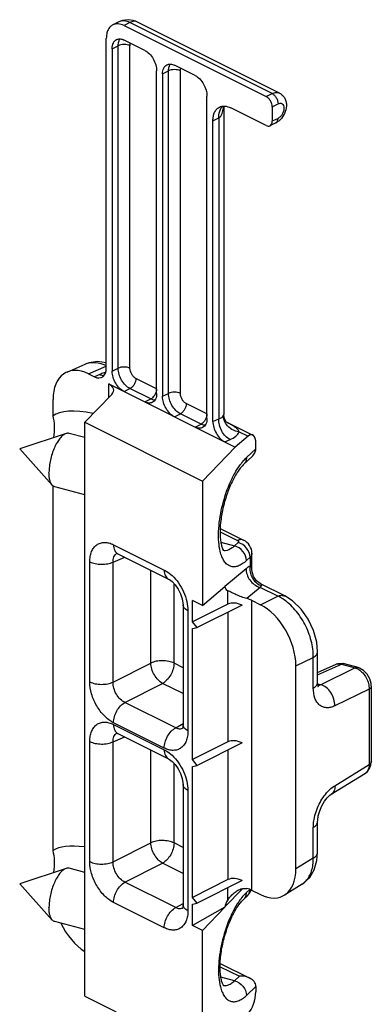
# Model space of a CAD drawing. Units: millimetres. Extents: x 75 to 669, y 80 to 500.
# Drawn here: x 116 to 137, y 123 to 182 of the extents above; entities that cross this region are included whole.
import ezdxf

# ---------------------------------------------------------------- set-up
doc = ezdxf.new("R2010")
doc.units = ezdxf.units.MM

msp = doc.modelspace()

# ---------------------------------------------------------------- linework, layer by layer
for p, q in [((121.83, 182.036), (121.474, 181.858)), ((122.145, 181.816), (130.63, 177.573)), ((122.864, 182.062), (122.688, 182.128)), ((131.431, 177.778), (122.864, 182.062)), ((121.084, 161.346), (121.084, 181.047)), ((123.382, 180.331), (122.145, 180.95)), ((121.438, 180.437), (121.438, 161.168)), ((126.388, 178.828), (125.15, 179.447)), ((124.089, 159.842), (124.089, 179.111)), ((124.443, 178.935), (124.443, 159.666)), ((127.095, 158.34), (127.095, 177.609)), ((128.095, 176.994), (128.095, 158.586)), ((130.63, 175.841), (128.509, 176.902)), ((130.984, 176.963), (130.984, 176.097)), ((127.448, 158.164), (127.448, 176.133)), ((131.207, 176.004), (130.854, 175.827)), ((118.737, 161.119), (119.827, 161.594)), ((120.024, 161.009), (120.377, 160.832)), ((121.233, 160.404), (128.783, 156.63)), ((117.902, 158.502), (117.902, 159.468)), ((121.409, 159.784), (119.793, 158.115)), ((128.101, 158.487), (128.095, 158.586)), ((128.095, 158.586), (128.095, 158.586)), ((119.793, 158.115), (126.819, 154.601)), ((119.793, 123.837), (119.793, 158.115)), ((128.243, 158.143), (129.83, 157.349)), ((118.68, 157.441), (115.913, 156.526)), ((119.793, 157.202), (118.86, 157.45)), ((129.545, 157.276), (128.783, 156.63)), ((117.86, 154.359), (115.913, 156.526)), ((126.819, 154.601), (128.783, 156.63)), ((130.01, 156.528), (130.01, 156.848)), ((129.292, 155.607), (129.788, 156.073)), ((117.902, 132.521), (117.902, 154.327)), ((119.793, 153.788), (118.012, 154.261)), ((126.819, 154.601), (126.819, 147.17)), ((127.89, 151.768), (129.279, 151.073)), ((121.774, 150.261), (124.803, 148.747)), ((129.78, 149.317), (129.78, 150.287)), ((126.819, 147.17), (128.166, 148.312)), ((128.166, 148.312), (128.166, 148.3)), ((130.323, 148.443), (130.265, 148.474)), ((131.735, 147.737), (130.32, 148.444)), ((125.664, 147.203), (125.664, 140.03)), ((126.819, 147.17), (126.226, 147.467)), ((126.226, 146.186), (126.226, 147.467)), ((128.348, 147.247), (126.226, 146.186)), ((129.196, 147.188), (126.509, 145.845)), ((129.762, 147.48), (130.285, 147.218)), ((126.509, 145.845), (126.226, 146.186)), ((126.226, 145.786), (126.509, 145.845)), ((126.226, 137.959), (126.226, 145.786)), ((133.7, 142.571), (133.7, 144.406)), ((132.403, 131.433), (132.403, 143.565)), ((133.7, 143.158), (134.812, 143.655)), ((134.907, 143.69), (134.81, 143.655)), ((135.173, 143.712), (134.907, 143.69)), ((135.303, 143.687), (135.173, 143.712)), ((136.125, 143.457), (135.305, 143.687)), ((136.905, 142.342), (136.905, 137.847)), ((121.774, 139.522), (124.803, 138.008)), ((128.348, 139.02), (126.226, 137.959)), ((129.196, 138.961), (126.509, 137.617)), ((126.509, 137.617), (126.226, 137.959)), ((126.226, 137.559), (126.509, 137.617)), ((126.226, 129.732), (126.226, 137.559)), ((134.513, 135.888), (136.555, 137.161)), ((125.664, 136.465), (125.664, 129.291)), ((133.7, 132.416), (133.7, 134.251)), ((133.66, 131.927), (133.7, 132.416)), ((118.68, 131.46), (115.913, 130.546)), ((119.793, 131.221), (118.86, 131.469)), ((128.348, 130.792), (126.226, 129.732)), ((129.196, 130.734), (126.509, 129.39)), ((117.86, 128.378), (115.913, 130.546)), ((129.762, 130.159), (130.285, 129.898)), ((132.772, 130.521), (131.718, 129.864)), ((126.509, 129.39), (126.226, 129.732)), ((129.505, 129.825), (129.292, 129.626)), ((126.226, 129.332), (126.509, 129.39)), ((126.226, 128.051), (126.226, 129.332)), ((128.166, 129.145), (126.226, 128.051)), ((126.819, 127.755), (128.166, 129.145)), ((128.166, 129.157), (128.166, 129.145)), ((119.793, 127.807), (118.012, 128.28)), ((126.819, 127.755), (126.226, 128.051)), ((126.819, 120.323), (126.819, 127.755)), ((127.89, 125.787), (129.647, 124.909)), ((130.01, 124.398), (130.01, 124.078)), ((119.793, 123.837), (126.819, 120.323))]:
    msp.add_line(p, q)
at = {"color": 9}
for p, q in [((122.498, 181.992), (122.145, 181.816)), ((130.984, 177.75), (122.498, 181.992)), ((121.438, 180.437), (121.791, 180.614)), ((121.791, 161.345), (121.791, 180.614)), ((122.498, 161.345), (122.498, 180.614)), ((124.443, 178.935), (124.797, 179.111)), ((124.797, 159.842), (124.797, 179.111)), ((125.504, 159.842), (125.504, 179.111)), ((130.63, 177.573), (130.984, 177.75)), ((130.984, 176.963), (131.337, 177.14)), ((127.448, 176.133), (127.802, 176.31)), ((127.802, 176.31), (127.802, 158.318)), ((131.337, 176.274), (130.984, 176.097)), ((120.024, 161.009), (121.084, 161.471)), ((121.438, 161.168), (121.791, 161.345)), ((120.694, 160.97), (120.377, 160.832)), ((124.089, 160.116), (122.852, 160.735)), ((121.233, 159.602), (121.233, 160.404)), ((122.145, 159.949), (122.498, 160.125)), ((123.736, 159.507), (122.498, 160.125)), ((123.382, 159.33), (123.736, 159.507)), ((124.443, 159.666), (124.797, 159.842)), ((127.095, 158.614), (125.857, 159.233)), ((125.15, 158.446), (125.504, 158.623)), ((126.741, 158.004), (125.504, 158.623)), ((127.448, 158.164), (127.802, 158.318)), ((126.388, 157.827), (126.741, 158.004)), ((128.155, 156.943), (128.472, 157.081)), ((129.018, 157.539), (129.545, 157.276)), ((129.451, 156.002), (130.01, 156.528)), ((127.878, 151.572), (128.921, 151.051)), ((121.515, 150.802), (124.543, 149.288)), ((127.927, 150.951), (128.744, 150.734)), ((128.956, 150.933), (128.744, 150.734)), ((121.49, 149.765), (122.18, 150.058)), ((129.663, 150.052), (129.451, 149.853)), ((129.663, 150.052), (129.663, 149.518)), ((129.78, 150.287), (129.78, 150.287)), ((120.101, 142.604), (120.101, 149.777)), ((121.49, 142.592), (121.49, 149.765)), ((123.737, 143.732), (123.737, 149.28)), ((129.427, 149.369), (128.166, 148.3)), ((125.126, 143.72), (125.126, 148.48)), ((130.273, 148.251), (129.482, 147.581)), ((131.325, 147.725), (130.273, 148.251)), ((128.348, 147.247), (128.348, 148.05)), ((130.285, 147.218), (131.325, 147.725)), ((129.762, 147.48), (129.762, 130.159)), ((125.956, 146.85), (125.956, 139.677)), ((128.348, 146.764), (128.348, 139.02)), ((121.49, 142.592), (123.737, 143.732)), ((125.664, 143.451), (125.126, 143.72)), ((132.403, 143.565), (133.444, 144.072)), ((133.444, 142.237), (133.444, 144.072)), ((133.7, 143.034), (135.122, 143.67)), ((135.122, 143.67), (135.942, 143.44)), ((135.305, 143.687), (135.303, 143.687)), ((135.942, 143.44), (133.889, 142.439)), ((122.197, 141.373), (124.443, 142.514)), ((125.664, 141.903), (124.443, 142.514)), ((133.704, 142.491), (133.889, 142.439)), ((136.776, 142.175), (134.727, 141.176)), ((136.776, 142.175), (136.776, 137.679)), ((125.226, 139.859), (122.197, 141.373)), ((124.543, 138.652), (121.515, 140.167)), ((121.515, 140.063), (124.543, 138.549)), ((125.226, 139.859), (125.664, 140.113)), ((120.101, 131.865), (120.101, 139.039)), ((121.49, 139.027), (122.18, 139.32)), ((121.49, 131.853), (121.49, 139.027)), ((123.737, 132.994), (123.737, 138.541)), ((128.348, 138.537), (128.348, 130.792)), ((125.126, 132.982), (125.126, 137.742)), ((134.727, 136.402), (136.776, 137.679)), ((125.956, 136.111), (125.956, 128.938)), ((133.444, 132.081), (133.444, 133.916)), ((121.49, 131.853), (123.737, 132.994)), ((125.664, 132.713), (125.126, 132.982)), ((122.197, 130.635), (124.443, 131.775)), ((125.664, 131.165), (124.443, 131.775)), ((133.444, 132.081), (132.403, 131.433)), ((125.226, 129.12), (122.197, 130.635)), ((128.166, 129.157), (129.23, 130.256)), ((128.348, 129.589), (128.348, 130.309)), ((129.649, 130.207), (129.451, 130.021)), ((124.543, 127.914), (121.515, 129.428)), ((125.226, 129.12), (125.664, 129.374)), ((127.879, 125.591), (129.026, 125.018)), ((128.744, 124.753), (127.928, 124.97)), ((128.744, 124.753), (129.026, 125.018)), ((129.451, 123.872), (130.01, 124.398))]:
    msp.add_line(p, q, dxfattribs=at)
for points in [[(122.688, 182.128), (122.388, 182.168), (122.048, 182.121), (121.83, 182.036)], [(121.084, 161.669), (120.56, 161.743), (120.057, 161.676), (119.824, 161.593)], [(128.246, 158.138), (128.158, 158.285), (128.101, 158.487)], [(128.318, 158.062), (128.311, 158.068), (128.246, 158.138)], [(121.688, 150.294), (121.683, 150.294), (121.729, 150.281), (121.774, 150.261)], [(130.265, 148.474), (130.044, 148.651), (129.878, 148.894), (129.791, 149.176), (129.78, 149.32)], [(124.803, 148.747), (124.857, 148.717), (125.017, 148.596), (125.2, 148.402), (125.375, 148.15), (125.518, 147.864), (125.614, 147.574), (125.659, 147.314), (125.664, 147.204)], [(133.7, 144.406), (133.652, 144.971), (133.461, 145.68), (133.142, 146.355), (132.714, 146.955), (132.199, 147.444), (131.735, 147.737)], [(136.905, 142.342), (136.893, 142.499), (136.81, 142.797), (136.659, 143.065), (136.448, 143.288), (136.193, 143.434), (136.125, 143.457)], [(133.744, 142.291), (133.745, 142.291), (133.726, 142.344), (133.704, 142.476), (133.7, 142.571)], [(125.664, 140.03), (125.656, 139.91), (125.635, 139.812), (125.635, 139.812)], [(121.701, 139.55), (121.729, 139.542), (121.774, 139.522)], [(124.803, 138.008), (124.857, 137.978), (125.017, 137.857), (125.2, 137.663), (125.375, 137.411), (125.518, 137.125), (125.614, 136.835), (125.659, 136.575), (125.664, 136.465)], [(136.805, 137.43), (136.883, 137.642), (136.905, 137.846)], [(136.554, 137.16), (136.678, 137.259), (136.805, 137.43)], [(133.7, 134.251), (133.704, 134.348), (133.741, 134.61), (133.825, 134.905), (133.952, 135.202), (134.11, 135.47), (134.278, 135.685), (134.43, 135.829), (134.513, 135.888)], [(132.77, 130.52), (132.861, 130.58), (133.228, 130.928), (133.499, 131.383), (133.66, 131.927)], [(125.664, 129.291), (125.656, 129.171), (125.635, 129.075), (125.635, 129.074)]]:
    msp.add_lwpolyline(points)
for centre, radius, start, end in [((122.445, 180.676), 0.647, 159.15516, 163.05443), ((125.45, 179.173), 0.647, 159.15516, 163.05443), ((128.494, 176.559), 0.641, 136.72653, 139.8452), ((125.691, 177.205), 2.4, 352.76309, 353.17178), ((125.513, 177.226), 2.579, 353.18419, 354.83048), ((131.122, 176.173), 0.19, 296.57928, 307.91327), ((123.599, 149.006), 10.236, 62.45676, 62.84007), ((132.143, 153.327), 3.8, 141.10336, 143.69184), ((121.908, 149.964), 0.377, 121.06958, 123.90518), ((130.538, 149.193), 0.978, 252.31195, 254.28079), ((130.648, 149.201), 0.904, 246.10102, 250.01758), ((135.687, 142.593), 0.887, 58.33934, 62.98278), ((133.663, 142.757), 0.383, 278.31563, 281.22723), ((132.153, 131.51), 1.167, 302.00479, 313.68162), ((132.115, 131.551), 1.223, 313.64617, 316.90756), ((131.145, 128.22), 2.473, 133.26526, 135.66525), ((132.077, 127.397), 3.717, 141.07444, 143.72117)]:
    msp.add_arc(centre, radius, start, end, dxfattribs=at)
for centre, radius, start, end in [((130.682, 176.985), 1.115, 311.68434, 313.77237), ((128.901, 130.469), 0.883, 313.15931, 340.41543)]:
    msp.add_arc(centre, radius, start, end)
for centre, major_axis, ratio, start_param, end_param in [((120.024, 158.408), (-1.339, 2.687), 0.612203, -0.683242, 0.887554), ((120.377, 161.7), (-0.446, 0.896), 0.612203, -3.824835, -2.254038), ((120.526, 160.005), (1, 0.045), 0.53133, 5.770725, 7.044815), ((125.343, 154.019), (7.647, -4.25), 0.280214, 2.434601, 3.01734), ((115.627, 156.602), (1.584, 2.851), 0.616547, -1.042051, -0.558455), ((128.155, 157.811), (-0.446, 0.896), 0.612203, 0.887554, 2.458351), ((129.519, 156.387), (0.281, 0.975), 0.41343, 5.320581, 6.839018), ((130.584, 149.367), (2.393, 1.181), 0.294425, 2.997338, 3.387716), ((129.055, 146.393), (0.88, -0.716), 0.662783, 1.923708, 2.851003), ((129.055, 147.172), (1, -0.041), 0.467291, 0.804589, 1.148153), ((130.279, 144.62), (-1.34, 2.684), 0.614018, -2.25354, -0.685483), ((129.055, 138.166), (0.88, -0.716), 0.662783, 1.923708, 2.851003), ((125.343, 128.039), (7.647, -4.25), 0.280214, 2.524951, 3.01734), ((115.627, 130.622), (1.584, 2.851), 0.616547, -1.042051, -0.558455), ((130.279, 132.502), (-1.347, 2.69), 0.610731, 2.457644, 4.025701), ((129.055, 129.939), (0.88, -0.716), 0.662783, 1.923708, 2.851003), ((129.055, 129.76), (1, 0.045), 0.53133, 0.76163, 1.105194), ((130.584, 130.509), (2.386, 1.474), 0.26654, 2.588028, 2.978407), ((120.024, 128.97), (-1.339, 2.687), 0.612203, 1.55696, 2.348751), ((129.519, 123.616), (0.281, 0.975), 0.41343, -2.48104, -0.962604)]:
    msp.add_ellipse(centre, major_axis=major_axis, ratio=ratio, start_param=start_param, end_param=end_param)
for points, knots in [([(121.474, 181.858), (121.413, 181.828), (121.297, 181.74), (121.173, 181.549), (121.099, 181.312), (121.084, 181.138), (121.084, 181.047)], [0, 0, 0, 0, 0.217166, 0.450395, 0.710312, 1, 1, 1, 1]), ([(122.145, 181.816), (122.034, 181.871), (121.858, 181.928), (121.625, 181.916), (121.521, 181.882), (121.474, 181.858)], [0, 0, 0, 0, 0.534139, 0.772295, 1, 1, 1, 1]), ([(121.438, 180.437), (121.438, 180.498), (121.448, 180.614), (121.497, 180.772), (121.58, 180.899), (121.657, 180.958), (121.698, 180.978)], [0, 0, 0, 0, 0.289576, 0.54965, 0.782833, 1, 1, 1, 1]), ([(121.698, 180.978), (121.762, 181.01), (121.921, 181.036), (122.071, 180.986), (122.145, 180.95)], [0, 0, 0, 0, 0.463671, 1, 1, 1, 1]), ([(123.382, 180.331), (123.483, 180.281), (123.675, 180.13), (123.897, 179.832), (124.048, 179.483), (124.089, 179.232), (124.089, 179.111)], [0, 0, 0, 0, 0.229704, 0.488217, 0.753177, 1, 1, 1, 1]), ([(124.443, 178.935), (124.443, 178.995), (124.453, 179.111), (124.502, 179.27), (124.585, 179.397), (124.662, 179.455), (124.703, 179.476)], [0, 0, 0, 0, 0.289576, 0.54965, 0.782833, 1, 1, 1, 1]), ([(124.703, 179.476), (124.767, 179.507), (124.927, 179.534), (125.077, 179.484), (125.15, 179.447)], [0, 0, 0, 0, 0.463671, 1, 1, 1, 1]), ([(126.388, 178.828), (126.488, 178.778), (126.68, 178.628), (126.902, 178.329), (127.053, 177.98), (127.095, 177.73), (127.095, 177.609)], [0, 0, 0, 0, 0.229704, 0.488217, 0.753177, 1, 1, 1, 1]), ([(131.43, 177.778), (131.498, 177.745), (131.622, 177.655), (131.755, 177.469), (131.829, 177.252), (131.851, 176.942), (131.751, 176.554), (131.568, 176.288), (131.454, 176.179)], [0, 0, 0, 0, 0.122097, 0.243887, 0.365906, 0.489505, 0.743897, 1, 1, 1, 1]), ([(130.984, 176.963), (130.984, 177.024), (130.963, 177.149), (130.887, 177.324), (130.777, 177.473), (130.68, 177.548), (130.63, 177.573)], [0, 0, 0, 0, 0.246793, 0.511785, 0.770324, 1, 1, 1, 1]), ([(127.448, 176.133), (127.448, 176.224), (127.463, 176.398), (127.537, 176.635), (127.661, 176.826), (127.777, 176.914), (127.838, 176.944)], [0, 0, 0, 0, 0.289688, 0.549605, 0.782834, 1, 1, 1, 1]), ([(127.838, 176.944), (127.885, 176.968), (127.989, 177.002), (128.222, 177.014), (128.398, 176.957), (128.509, 176.902)], [0, 0, 0, 0, 0.227705, 0.465861, 1, 1, 1, 1]), ([(130.854, 175.827), (130.896, 175.848), (130.969, 175.933), (130.984, 176.04), (130.984, 176.097)], [0, 0, 0, 0, 0.448405, 1, 1, 1, 1]), ([(131.424, 176.152), (131.407, 176.137), (131.34, 176.081), (131.266, 176.033), (131.207, 176.004)], [0, 0, 0, 0, 0.253266, 1, 1, 1, 1]), ([(130.63, 175.841), (130.667, 175.823), (130.742, 175.798), (130.822, 175.811), (130.854, 175.827)], [0, 0, 0, 0, 0.536118, 1, 1, 1, 1]), ([(122.145, 159.949), (122.044, 159.999), (121.852, 160.149), (121.63, 160.448), (121.479, 160.796), (121.438, 161.047), (121.438, 161.168)], [0, 0, 0, 0, 0.229704, 0.488217, 0.753177, 1, 1, 1, 1]), ([(124.089, 159.842), (124.089, 159.781), (124.08, 159.666), (124.03, 159.507), (123.947, 159.38), (123.87, 159.322), (123.829, 159.301)], [0, 0, 0, 0, 0.289576, 0.54965, 0.782833, 1, 1, 1, 1]), ([(125.15, 158.446), (125.05, 158.496), (124.857, 158.647), (124.636, 158.945), (124.485, 159.294), (124.443, 159.545), (124.443, 159.666)], [0, 0, 0, 0, 0.229704, 0.488217, 0.753177, 1, 1, 1, 1]), ([(123.829, 159.301), (123.766, 159.27), (123.606, 159.243), (123.456, 159.293), (123.382, 159.33)], [0, 0, 0, 0, 0.463671, 1, 1, 1, 1]), ([(127.095, 158.34), (127.095, 158.279), (127.085, 158.163), (127.035, 158.005), (126.953, 157.878), (126.875, 157.819), (126.834, 157.799)], [0, 0, 0, 0, 0.289576, 0.54965, 0.782833, 1, 1, 1, 1]), ([(126.834, 157.799), (126.771, 157.767), (126.611, 157.74), (126.461, 157.79), (126.388, 157.827)], [0, 0, 0, 0, 0.463671, 1, 1, 1, 1]), ([(118.68, 157.441), (118.649, 157.431), (118.586, 157.402), (118.495, 157.339), (118.404, 157.256), (118.278, 157.114), (118.129, 156.892), (117.973, 156.581), (117.841, 156.231), (117.741, 155.861), (117.678, 155.491), (117.662, 155.246), (117.662, 155.127)], [0, 0, 0, 0, 0.036814, 0.078345, 0.124996, 0.176802, 0.294733, 0.428491, 0.572514, 0.720288, 0.864967, 1, 1, 1, 1]), ([(118.86, 157.45), (118.832, 157.458), (118.77, 157.464), (118.71, 157.451), (118.68, 157.441)], [0, 0, 0, 0, 0.48096, 1, 1, 1, 1]), ([(129.789, 156.073), (129.853, 156.134), (129.964, 156.271), (130.01, 156.444), (130.01, 156.528)], [0, 0, 0, 0, 0.515078, 1, 1, 1, 1]), ([(129.292, 155.607), (129.233, 155.551), (129.111, 155.417), (128.86, 155.077), (128.56, 154.535), (128.258, 153.785), (128.03, 152.966), (127.895, 152.153), (127.866, 151.512), (127.901, 151.064), (127.946, 150.8), (128.004, 150.605), (128.051, 150.501), (128.075, 150.464)], [0, 0, 0, 0, 0.04439, 0.098764, 0.230372, 0.38131, 0.539535, 0.693216, 0.83038, 0.88884, 0.938119, 0.976057, 1, 1, 1, 1]), ([(117.86, 154.359), (117.826, 154.397), (117.765, 154.496), (117.705, 154.673), (117.669, 154.889), (117.662, 155.044), (117.662, 155.127)], [0, 0, 0, 0, 0.191761, 0.422285, 0.692867, 1, 1, 1, 1]), ([(118.012, 154.261), (117.984, 154.269), (117.927, 154.294), (117.881, 154.335), (117.86, 154.359)], [0, 0, 0, 0, 0.480967, 1, 1, 1, 1]), ([(129.78, 150.287), (129.78, 150.449), (129.682, 150.779), (129.424, 151.001), (129.279, 151.073)], [0, 0, 0, 0, 0.500591, 1, 1, 1, 1]), ([(129.482, 147.581), (129.37, 147.61), (129.151, 147.68), (128.847, 147.805), (128.617, 147.917), (128.456, 147.999), (128.383, 148.035), (128.348, 148.05)], [0, 0, 0, 0, 0.283795, 0.559563, 0.800642, 0.905864, 1, 1, 1, 1]), ([(118.68, 131.46), (118.649, 131.45), (118.586, 131.421), (118.495, 131.358), (118.404, 131.276), (118.278, 131.134), (118.129, 130.912), (117.973, 130.601), (117.841, 130.251), (117.741, 129.881), (117.678, 129.51), (117.662, 129.265), (117.662, 129.146)], [0, 0, 0, 0, 0.036814, 0.078345, 0.124996, 0.176802, 0.294733, 0.428491, 0.572514, 0.720288, 0.864967, 1, 1, 1, 1]), ([(118.86, 131.469), (118.832, 131.477), (118.77, 131.483), (118.71, 131.47), (118.68, 131.46)], [0, 0, 0, 0, 0.48096, 1, 1, 1, 1]), ([(128.583, 129.879), (128.643, 129.941), (128.771, 130.057), (128.991, 130.194), (129.232, 130.274), (129.403, 130.273), (129.482, 130.255)], [0, 0, 0, 0, 0.256009, 0.510006, 0.758987, 1, 1, 1, 1]), ([(128.102, 124.446), (128.103, 124.445), (128.087, 124.463), (128.084, 124.469), (128.067, 124.495), (128.047, 124.532), (128.018, 124.596), (127.984, 124.69), (127.952, 124.807), (127.925, 124.942), (127.902, 125.095), (127.887, 125.263), (127.875, 125.512), (127.88, 125.849), (127.918, 126.274), (127.987, 126.719), (128.085, 127.172), (128.21, 127.621), (128.36, 128.055), (128.578, 128.579), (128.824, 129.043), (129.095, 129.418), (129.228, 129.565), (129.292, 129.626)], [0, 0, 0, 0, 0.000982, 0.006109, 0.010311, 0.015669, 0.029773, 0.04797, 0.069785, 0.094849, 0.122821, 0.153377, 0.186236, 0.257756, 0.335365, 0.417167, 0.501316, 0.585986, 0.669356, 0.74958, 0.893034, 0.952188, 1, 1, 1, 1]), ([(128.348, 129.589), (128.365, 129.614), (128.438, 129.715), (128.518, 129.812), (128.583, 129.879)], [0, 0, 0, 0, 0.248284, 1, 1, 1, 1]), ([(117.86, 128.378), (117.826, 128.416), (117.765, 128.515), (117.705, 128.693), (117.669, 128.908), (117.662, 129.064), (117.662, 129.146)], [0, 0, 0, 0, 0.191761, 0.422285, 0.692867, 1, 1, 1, 1]), ([(118.012, 128.28), (117.984, 128.288), (117.927, 128.313), (117.881, 128.354), (117.86, 128.378)], [0, 0, 0, 0, 0.480967, 1, 1, 1, 1]), ([(129.648, 124.908), (129.602, 124.931), (129.404, 125.01), (129.186, 125.03), (129.026, 125.018)], [0, 0, 0, 0, 0.24392, 1, 1, 1, 1]), ([(130.01, 124.398), (130.01, 124.452), (129.992, 124.56), (129.886, 124.755), (129.747, 124.859), (129.648, 124.908)], [0, 0, 0, 0, 0.245261, 0.491456, 1, 1, 1, 1])]:
    msp.add_open_spline(points, degree=3, knots=knots)
for points, knots in [([(122.498, 181.992), (122.388, 182.048), (122.213, 182.105), (122.014, 182.095), (121.942, 182.078), (121.924, 182.073)], [0, 0, 0, 0, 0.5341065, 0.7723662, 0.8543076, 0.8543076, 0.8543076, 0.8543076]), ([(122.839, 182.071), (122.801, 182.082), (122.72, 182.077), (122.608, 182.043), (122.536, 182.011), (122.498, 181.992)], [0.0741504, 0.0741504, 0.0741504, 0.0741504, 0.3894338, 0.666599, 1, 1, 1, 1]), ([(121.791, 180.614), (121.791, 180.636), (121.794, 180.72), (121.808, 180.805), (121.826, 180.864)], [0, 0, 0, 0, 0.263496, 1, 1, 1, 1]), ([(122.498, 180.614), (122.447, 180.639), (122.33, 180.676), (122.145, 180.693), (121.96, 180.676), (121.842, 180.639), (121.791, 180.614)], [0, 0, 0, 0, 0.23537, 0.5, 0.76463, 1, 1, 1, 1]), ([(121.84, 180.906), (121.844, 180.916), (121.861, 180.956), (121.881, 180.994), (121.899, 181.02)], [0, 0, 0, 0, 0.258928, 1, 1, 1, 1]), ([(122.498, 180.614), (122.498, 180.627), (122.5, 180.677), (122.51, 180.727), (122.524, 180.762)], [0, 0, 0, 0, 0.266959, 1, 1, 1, 1]), ([(124.845, 179.403), (124.849, 179.414), (124.866, 179.453), (124.887, 179.491), (124.905, 179.518)], [0, 0, 0, 0, 0.258928, 1, 1, 1, 1]), ([(124.797, 179.111), (124.797, 179.134), (124.799, 179.218), (124.813, 179.302), (124.831, 179.362)], [0, 0, 0, 0, 0.263496, 1, 1, 1, 1]), ([(125.504, 179.111), (125.453, 179.137), (125.335, 179.173), (125.15, 179.191), (124.965, 179.173), (124.848, 179.137), (124.797, 179.111)], [0, 0, 0, 0, 0.23537, 0.5, 0.76463, 1, 1, 1, 1]), ([(125.504, 179.111), (125.504, 179.125), (125.506, 179.175), (125.515, 179.225), (125.529, 179.259)], [0, 0, 0, 0, 0.266959, 1, 1, 1, 1]), ([(130.984, 177.75), (131.057, 177.787), (131.207, 177.837), (131.367, 177.81), (131.431, 177.778)], [0, 0, 0, 0, 0.536336, 1, 1, 1, 1]), ([(130.984, 177.75), (131.034, 177.725), (131.13, 177.65), (131.241, 177.5), (131.316, 177.326), (131.337, 177.2), (131.337, 177.14)], [0, 0, 0, 0, 0.229676, 0.488215, 0.753207, 1, 1, 1, 1]), ([(131.337, 177.14), (131.379, 177.161), (131.447, 177.181), (131.534, 177.169), (131.61, 177.131), (131.678, 177.031), (131.695, 176.906), (131.686, 176.794), (131.658, 176.671), (131.595, 176.523), (131.484, 176.374), (131.388, 176.299), (131.337, 176.274)], [0, 0, 0, 0, 0.109263, 0.157633, 0.204584, 0.30448, 0.42542, 0.49436, 0.567483, 0.719651, 0.868099, 1, 1, 1, 1]), ([(127.802, 176.31), (127.895, 176.356), (127.986, 176.516), (128.045, 176.726), (128.065, 176.843), (128.072, 176.902)], [0, 0, 0, 0, 0.469695, 0.732461, 1, 1, 1, 1]), ([(127.802, 176.31), (127.802, 176.365), (127.812, 176.566), (127.869, 176.77), (127.947, 176.893)], [0, 0, 0, 0, 0.275493, 1, 1, 1, 1]), ([(131.239, 176.024), (131.272, 176.049), (131.325, 176.13), (131.337, 176.224), (131.337, 176.274)], [0, 0, 0, 0, 0.453397, 1, 1, 1, 1]), ([(119.827, 161.594), (119.918, 161.634), (120.115, 161.691), (120.55, 161.706), (120.878, 161.604), (121.084, 161.506)], [0, 0, 0, 0, 0.229771, 0.469339, 1, 1, 1, 1]), ([(122.498, 161.345), (122.447, 161.37), (122.33, 161.407), (122.145, 161.424), (121.96, 161.407), (121.842, 161.37), (121.791, 161.345)], [0, 0, 0, 0, 0.23537, 0.5, 0.76463, 1, 1, 1, 1]), ([(122.498, 160.125), (122.398, 160.176), (122.206, 160.326), (121.984, 160.624), (121.833, 160.973), (121.791, 161.224), (121.791, 161.345)], [0, 0, 0, 0, 0.229702, 0.488216, 0.753176, 1, 1, 1, 1]), ([(122.852, 160.735), (122.802, 160.76), (122.706, 160.835), (122.595, 160.985), (122.519, 161.159), (122.498, 161.285), (122.498, 161.345)], [0, 0, 0, 0, 0.229701, 0.488216, 0.753174, 1, 1, 1, 1]), ([(121.043, 161.09), (121.012, 161.081), (120.893, 161.048), (120.777, 161.007), (120.694, 160.97)], [0, 0, 0, 0, 0.261784, 1, 1, 1, 1]), ([(120.694, 160.97), (120.715, 160.96), (120.798, 160.923), (120.888, 160.903), (120.954, 160.902)], [0, 0, 0, 0, 0.266276, 1, 1, 1, 1]), ([(122.852, 160.735), (122.852, 160.675), (122.831, 160.549), (122.756, 160.375), (122.645, 160.226), (122.549, 160.15), (122.498, 160.125)], [0, 0, 0, 0, 0.246793, 0.511785, 0.770324, 1, 1, 1, 1]), ([(124.089, 160.116), (124.089, 160.102), (124.087, 160.042), (124.075, 159.982), (124.063, 159.937)], [0, 0, 0, 0, 0.237811, 1, 1, 1, 1]), ([(123.986, 159.758), (123.97, 159.731), (123.904, 159.631), (123.814, 159.545), (123.736, 159.507)], [0, 0, 0, 0, 0.270765, 1, 1, 1, 1]), ([(123.977, 159.438), (123.958, 159.439), (123.874, 159.449), (123.793, 159.478), (123.736, 159.507)], [0, 0, 0, 0, 0.234851, 1, 1, 1, 1]), ([(125.504, 159.842), (125.453, 159.868), (125.335, 159.904), (125.15, 159.922), (124.965, 159.904), (124.848, 159.868), (124.797, 159.842)], [0, 0, 0, 0, 0.23537, 0.5, 0.76463, 1, 1, 1, 1]), ([(125.504, 158.623), (125.403, 158.673), (125.211, 158.823), (124.989, 159.122), (124.838, 159.471), (124.797, 159.722), (124.797, 159.842)], [0, 0, 0, 0, 0.229702, 0.488216, 0.753176, 1, 1, 1, 1]), ([(125.857, 159.233), (125.807, 159.258), (125.711, 159.333), (125.6, 159.482), (125.525, 159.656), (125.504, 159.782), (125.504, 159.842)], [0, 0, 0, 0, 0.229701, 0.488216, 0.753174, 1, 1, 1, 1]), ([(125.857, 159.233), (125.857, 159.172), (125.836, 159.047), (125.761, 158.872), (125.65, 158.723), (125.554, 158.648), (125.504, 158.623)], [0, 0, 0, 0, 0.246793, 0.511785, 0.770324, 1, 1, 1, 1]), ([(126.991, 158.256), (126.975, 158.228), (126.909, 158.129), (126.819, 158.043), (126.741, 158.004)], [0, 0, 0, 0, 0.270765, 1, 1, 1, 1]), ([(127.095, 158.614), (127.095, 158.599), (127.092, 158.539), (127.081, 158.479), (127.068, 158.435)], [0, 0, 0, 0, 0.237811, 1, 1, 1, 1]), ([(128.472, 157.081), (128.372, 157.131), (128.181, 157.283), (127.967, 157.586), (127.828, 157.942), (127.797, 158.196), (127.802, 158.318)], [0, 0, 0, 0, 0.228366, 0.485298, 0.750311, 1, 1, 1, 1]), ([(127.802, 158.318), (127.863, 158.341), (127.968, 158.391), (128.053, 158.477), (128.075, 158.522)], [0, 0, 0, 0, 0.565898, 1, 1, 1, 1]), ([(128.118, 158.248), (128.111, 158.271), (128.085, 158.36), (128.074, 158.453), (128.075, 158.522)], [0, 0, 0, 0, 0.254488, 1, 1, 1, 1]), ([(128.075, 158.522), (128.078, 158.529), (128.087, 158.549), (128.095, 158.571), (128.095, 158.586)], [0, 0, 0, 0, 0.318558, 1, 1, 1, 1]), ([(128.25, 157.991), (128.236, 158.011), (128.182, 158.092), (128.141, 158.18), (128.118, 158.248)], [0, 0, 0, 0, 0.254195, 1, 1, 1, 1]), ([(126.983, 157.935), (126.963, 157.936), (126.879, 157.946), (126.799, 157.975), (126.741, 158.004)], [0, 0, 0, 0, 0.234851, 1, 1, 1, 1]), ([(129.018, 157.539), (128.866, 157.559), (128.571, 157.66), (128.338, 157.869), (128.25, 157.991)], [0, 0, 0, 0, 0.503731, 1, 1, 1, 1]), ([(129.018, 157.539), (129.001, 157.598), (128.923, 157.709), (128.76, 157.838), (128.558, 157.962), (128.411, 158.041), (128.333, 158.082)], [0, 0, 0, 0, 0.205591, 0.437236, 0.702425, 1, 1, 1, 1]), ([(128.472, 157.081), (128.596, 157.135), (128.809, 157.253), (128.975, 157.442), (129.018, 157.539)], [0, 0, 0, 0, 0.559335, 1, 1, 1, 1]), ([(129.185, 155.713), (129.207, 155.74), (129.291, 155.84), (129.38, 155.936), (129.451, 156.002)], [0, 0, 0, 0, 0.262868, 1, 1, 1, 1]), ([(129.451, 156.002), (129.451, 155.927), (129.427, 155.78), (129.343, 155.655), (129.292, 155.607)], [0, 0, 0, 0, 0.51718, 1, 1, 1, 1]), ([(127.884, 150.407), (127.84, 150.587), (127.784, 150.985), (127.776, 151.866), (127.953, 153.047), (128.321, 154.2), (128.726, 155.039), (128.958, 155.41), (129.081, 155.577)], [0, 0, 0, 0, 0.102797, 0.220638, 0.4859, 0.758788, 0.885622, 1, 1, 1, 1]), ([(120.101, 149.777), (120.101, 149.886), (120.117, 150.093), (120.195, 150.381), (120.325, 150.622), (120.505, 150.804), (120.728, 150.916), (120.981, 150.953), (121.251, 150.915), (121.427, 150.846), (121.515, 150.802)], [0, 0, 0, 0, 0.148746, 0.284073, 0.40663, 0.519918, 0.629687, 0.742777, 0.865128, 1, 1, 1, 1]), ([(121.515, 150.802), (121.515, 150.741), (121.524, 150.625), (121.574, 150.467), (121.656, 150.34), (121.733, 150.282), (121.774, 150.261)], [0, 0, 0, 0, 0.289554, 0.549614, 0.782833, 1, 1, 1, 1]), ([(128.744, 150.734), (128.699, 150.691), (128.538, 150.554), (128.334, 150.45), (128.184, 150.443)], [0, 0, 0, 0, 0.29546, 1, 1, 1, 1]), ([(129.451, 149.853), (129.451, 150.047), (129.285, 150.441), (128.938, 150.682), (128.744, 150.734)], [0, 0, 0, 0, 0.492002, 1, 1, 1, 1]), ([(129.279, 151.073), (129.228, 151.099), (129.1, 151.12), (128.98, 151.08), (128.921, 151.051)], [0, 0, 0, 0, 0.463661, 1, 1, 1, 1]), ([(128.921, 151.051), (128.935, 151.044), (128.958, 151.029), (128.981, 150.997), (128.98, 150.96), (128.965, 150.941), (128.956, 150.933)], [0, 0, 0, 0, 0.303158, 0.543348, 0.756116, 1, 1, 1, 1]), ([(129.663, 150.052), (129.663, 150.247), (129.497, 150.641), (129.15, 150.882), (128.956, 150.933)], [0, 0, 0, 0, 0.492002, 1, 1, 1, 1]), ([(121.49, 149.765), (121.487, 149.869), (121.505, 150.023), (121.598, 150.192), (121.663, 150.254), (121.698, 150.277)], [0, 0, 0, 0, 0.544289, 0.780047, 1, 1, 1, 1]), ([(129.451, 149.853), (129.372, 149.779), (129.216, 149.651), (128.965, 149.517), (128.72, 149.463), (128.487, 149.497), (128.281, 149.62), (128.11, 149.82), (127.974, 150.089), (127.911, 150.295), (127.884, 150.407)], [0, 0, 0, 0, 0.148258, 0.275342, 0.385253, 0.48638, 0.589979, 0.706401, 0.842167, 1, 1, 1, 1]), ([(128.184, 150.443), (128.171, 150.442), (128.122, 150.441), (128.073, 150.448), (128.038, 150.457)], [0, 0, 0, 0, 0.254869, 1, 1, 1, 1]), ([(129.78, 150.287), (129.78, 150.246), (129.756, 150.156), (129.698, 150.085), (129.663, 150.052)], [0, 0, 0, 0, 0.464801, 1, 1, 1, 1]), ([(120.101, 149.777), (120.201, 149.728), (120.429, 149.656), (120.791, 149.62), (121.156, 149.65), (121.388, 149.718), (121.49, 149.765)], [0, 0, 0, 0, 0.234233, 0.49752, 0.762137, 1, 1, 1, 1]), ([(129.663, 149.518), (129.643, 149.51), (129.559, 149.471), (129.482, 149.416), (129.427, 149.369)], [0, 0, 0, 0, 0.228376, 1, 1, 1, 1]), ([(129.663, 149.518), (129.647, 149.403), (129.654, 149.166), (129.773, 148.832), (129.986, 148.551), (130.179, 148.42), (130.282, 148.375)], [0, 0, 0, 0, 0.250098, 0.504796, 0.756695, 1, 1, 1, 1]), ([(129.78, 149.321), (129.78, 149.344), (129.777, 149.388), (129.76, 149.449), (129.723, 149.5), (129.684, 149.515), (129.663, 149.518)], [0, 0, 0, 0, 0.27703, 0.524128, 0.751409, 1, 1, 1, 1]), ([(124.543, 149.288), (124.583, 149.267), (124.75, 149.175), (124.902, 149.057), (125.009, 148.958)], [0, 0, 0, 0, 0.236398, 1, 1, 1, 1]), ([(124.543, 149.288), (124.543, 149.227), (124.553, 149.111), (124.602, 148.953), (124.685, 148.826), (124.762, 148.767), (124.803, 148.747)], [0, 0, 0, 0, 0.289583, 0.549636, 0.782832, 1, 1, 1, 1]), ([(125.009, 148.958), (125.152, 148.825), (125.414, 148.519), (125.712, 147.993), (125.906, 147.428), (125.956, 147.038), (125.956, 146.85)], [0, 0, 0, 0, 0.247269, 0.50632, 0.761994, 1, 1, 1, 1]), ([(129.427, 149.369), (129.421, 149.132), (129.599, 148.645), (130.009, 148.335), (130.241, 148.261)], [0, 0, 0, 0, 0.493895, 1, 1, 1, 1]), ([(130.306, 148.308), (130.304, 148.304), (130.292, 148.286), (130.281, 148.266), (130.273, 148.251)], [0, 0, 0, 0, 0.233275, 1, 1, 1, 1]), ([(130.339, 148.352), (130.336, 148.348), (130.325, 148.335), (130.314, 148.32), (130.306, 148.308)], [0, 0, 0, 0, 0.229612, 1, 1, 1, 1]), ([(130.323, 148.443), (130.338, 148.435), (130.363, 148.417), (130.36, 148.377), (130.347, 148.36), (130.339, 148.352)], [0, 0, 0, 0, 0.457559, 0.67878, 1, 1, 1, 1]), ([(131.325, 147.725), (131.393, 147.755), (131.532, 147.794), (131.676, 147.766), (131.735, 147.737)], [0, 0, 0, 0, 0.532201, 1, 1, 1, 1]), ([(131.618, 147.559), (131.594, 147.575), (131.499, 147.635), (131.4, 147.689), (131.325, 147.725)], [0, 0, 0, 0, 0.255885, 1, 1, 1, 1]), ([(125.956, 146.85), (125.913, 146.872), (125.835, 146.918), (125.739, 147.004), (125.678, 147.1), (125.664, 147.17), (125.664, 147.203)], [0, 0, 0, 0, 0.302318, 0.565546, 0.79345, 1, 1, 1, 1]), ([(133.444, 144.072), (133.448, 144.402), (133.352, 145.089), (132.972, 146.061), (132.394, 146.921), (131.889, 147.383), (131.618, 147.559)], [0, 0, 0, 0, 0.243113, 0.503552, 0.76208, 1, 1, 1, 1]), ([(133.444, 144.072), (133.482, 144.093), (133.551, 144.138), (133.635, 144.22), (133.688, 144.31), (133.7, 144.375), (133.7, 144.406)], [0, 0, 0, 0, 0.298637, 0.560479, 0.78986, 1, 1, 1, 1]), ([(125.126, 143.72), (125.026, 143.77), (124.798, 143.842), (124.436, 143.878), (124.071, 143.848), (123.839, 143.78), (123.737, 143.732)], [0, 0, 0, 0, 0.234239, 0.497531, 0.762153, 1, 1, 1, 1]), ([(124.443, 142.514), (124.346, 142.566), (124.159, 142.72), (123.941, 143.018), (123.788, 143.364), (123.74, 143.613), (123.737, 143.732)], [0, 0, 0, 0, 0.228259, 0.487641, 0.753744, 1, 1, 1, 1]), ([(125.126, 143.72), (125.126, 143.602), (125.086, 143.357), (124.941, 143.015), (124.727, 142.719), (124.541, 142.567), (124.443, 142.514)], [0, 0, 0, 0, 0.245691, 0.509565, 0.768234, 1, 1, 1, 1]), ([(134.811, 143.655), (134.858, 143.676), (134.963, 143.7), (135.069, 143.685), (135.122, 143.67)], [0, 0, 0, 0, 0.479668, 1, 1, 1, 1]), ([(135.303, 143.687), (135.289, 143.691), (135.228, 143.702), (135.165, 143.689), (135.122, 143.67)], [0, 0, 0, 0, 0.241794, 1, 1, 1, 1]), ([(136.124, 143.457), (136.095, 143.465), (136.032, 143.47), (135.971, 143.453), (135.942, 143.44)], [0, 0, 0, 0, 0.484608, 1, 1, 1, 1]), ([(135.942, 143.44), (135.954, 143.437), (136.005, 143.422), (136.054, 143.401), (136.09, 143.383)], [0, 0, 0, 0, 0.240969, 1, 1, 1, 1]), ([(136.152, 143.348), (136.245, 143.291), (136.419, 143.138), (136.617, 142.849), (136.747, 142.52), (136.778, 142.287), (136.776, 142.175)], [0, 0, 0, 0, 0.236954, 0.495225, 0.75604, 1, 1, 1, 1]), ([(121.515, 140.167), (121.314, 140.267), (120.93, 140.567), (120.486, 141.164), (120.184, 141.861), (120.101, 142.363), (120.101, 142.604)], [0, 0, 0, 0, 0.229689, 0.48821, 0.753185, 1, 1, 1, 1]), ([(120.101, 142.604), (120.201, 142.554), (120.429, 142.483), (120.791, 142.446), (121.156, 142.477), (121.388, 142.544), (121.49, 142.592)], [0, 0, 0, 0, 0.234233, 0.49752, 0.762137, 1, 1, 1, 1]), ([(122.197, 141.373), (122.094, 141.421), (121.897, 141.568), (121.671, 141.866), (121.523, 142.217), (121.487, 142.47), (121.49, 142.592)], [0, 0, 0, 0, 0.231087, 0.488768, 0.752643, 1, 1, 1, 1]), ([(133.444, 142.237), (133.482, 142.258), (133.551, 142.303), (133.635, 142.385), (133.688, 142.475), (133.7, 142.54), (133.7, 142.571)], [0, 0, 0, 0, 0.298646, 0.560486, 0.78986, 1, 1, 1, 1]), ([(133.889, 142.439), (133.876, 142.432), (133.828, 142.408), (133.776, 142.39), (133.737, 142.382)], [0, 0, 0, 0, 0.270692, 1, 1, 1, 1]), ([(134.727, 141.176), (134.732, 141.312), (134.689, 141.595), (134.509, 141.978), (134.24, 142.284), (134.006, 142.411), (133.889, 142.439)], [0, 0, 0, 0, 0.253338, 0.521514, 0.77747, 1, 1, 1, 1]), ([(134.727, 141.176), (134.646, 141.136), (134.483, 141.075), (134.234, 141.049), (134.002, 141.097), (133.802, 141.217), (133.642, 141.403), (133.48, 141.738), (133.444, 142.034), (133.444, 142.237)], [0, 0, 0, 0, 0.130809, 0.248576, 0.358013, 0.466323, 0.58076, 0.706634, 1, 1, 1, 1]), ([(136.905, 142.342), (136.905, 142.31), (136.873, 142.238), (136.812, 142.195), (136.776, 142.175)], [0, 0, 0, 0, 0.437506, 1, 1, 1, 1]), ([(121.515, 140.167), (121.515, 140.285), (121.554, 140.53), (121.699, 140.872), (121.913, 141.168), (122.099, 141.32), (122.197, 141.373)], [0, 0, 0, 0, 0.245685, 0.509554, 0.768219, 1, 1, 1, 1]), ([(120.101, 139.039), (120.101, 139.147), (120.117, 139.355), (120.195, 139.643), (120.325, 139.883), (120.505, 140.065), (120.728, 140.178), (120.981, 140.214), (121.251, 140.176), (121.427, 140.107), (121.515, 140.063)], [0, 0, 0, 0, 0.148746, 0.284073, 0.40663, 0.519918, 0.629687, 0.742777, 0.865128, 1, 1, 1, 1]), ([(121.515, 140.063), (121.515, 140.002), (121.524, 139.887), (121.574, 139.728), (121.656, 139.602), (121.733, 139.543), (121.774, 139.522)], [0, 0, 0, 0, 0.289554, 0.549614, 0.782833, 1, 1, 1, 1]), ([(125.956, 139.677), (125.913, 139.698), (125.835, 139.745), (125.739, 139.831), (125.678, 139.927), (125.664, 139.997), (125.664, 140.03)], [0, 0, 0, 0, 0.302295, 0.565528, 0.79345, 1, 1, 1, 1]), ([(121.49, 139.027), (121.487, 139.131), (121.505, 139.285), (121.598, 139.454), (121.663, 139.515), (121.701, 139.55)], [0, 0, 0, 0, 0.544289, 0.780047, 1, 1, 1, 1]), ([(124.543, 138.652), (124.543, 138.77), (124.583, 139.015), (124.728, 139.358), (124.942, 139.654), (125.128, 139.806), (125.226, 139.859)], [0, 0, 0, 0, 0.245685, 0.509553, 0.768219, 1, 1, 1, 1]), ([(125.956, 139.677), (125.956, 139.568), (125.941, 139.361), (125.863, 139.073), (125.732, 138.832), (125.553, 138.65), (125.33, 138.538), (125.077, 138.501), (124.807, 138.539), (124.631, 138.608), (124.543, 138.652)], [0, 0, 0, 0, 0.148746, 0.284072, 0.40663, 0.519917, 0.629687, 0.742775, 0.865131, 1, 1, 1, 1]), ([(125.635, 139.812), (125.516, 139.782), (125.394, 139.785), (125.281, 139.829), (125.226, 139.859)], [0, 0, 0, 0, 0.46928, 1, 1, 1, 1]), ([(120.101, 139.039), (120.201, 138.989), (120.429, 138.917), (120.791, 138.881), (121.156, 138.911), (121.388, 138.979), (121.49, 139.027)], [0, 0, 0, 0, 0.234233, 0.49752, 0.762137, 1, 1, 1, 1]), ([(124.543, 138.549), (124.583, 138.529), (124.75, 138.436), (124.902, 138.318), (125.009, 138.219)], [0, 0, 0, 0, 0.236398, 1, 1, 1, 1]), ([(124.543, 138.549), (124.543, 138.488), (124.553, 138.372), (124.602, 138.214), (124.685, 138.087), (124.762, 138.028), (124.803, 138.008)], [0, 0, 0, 0, 0.289583, 0.549636, 0.782832, 1, 1, 1, 1]), ([(125.009, 138.219), (125.152, 138.086), (125.414, 137.78), (125.712, 137.254), (125.906, 136.689), (125.956, 136.299), (125.956, 136.111)], [0, 0, 0, 0, 0.247269, 0.50632, 0.761994, 1, 1, 1, 1]), ([(136.776, 137.679), (136.777, 137.623), (136.771, 137.515), (136.73, 137.366), (136.659, 137.244), (136.591, 137.183), (136.555, 137.161)], [0, 0, 0, 0, 0.286939, 0.546474, 0.781089, 1, 1, 1, 1]), ([(136.905, 137.846), (136.905, 137.815), (136.873, 137.742), (136.812, 137.699), (136.776, 137.679)], [0, 0, 0, 0, 0.437479, 1, 1, 1, 1]), ([(125.956, 136.111), (125.913, 136.133), (125.835, 136.179), (125.739, 136.265), (125.678, 136.361), (125.664, 136.432), (125.664, 136.465)], [0, 0, 0, 0, 0.302318, 0.565546, 0.79345, 1, 1, 1, 1]), ([(133.487, 134.386), (133.543, 134.699), (133.749, 135.303), (134.103, 135.836), (134.318, 136.062)], [0, 0, 0, 0, 0.505138, 1, 1, 1, 1]), ([(134.318, 136.062), (134.35, 136.096), (134.476, 136.222), (134.616, 136.333), (134.727, 136.402)], [0, 0, 0, 0, 0.263385, 1, 1, 1, 1]), ([(134.727, 136.402), (134.729, 136.347), (134.725, 136.241), (134.686, 136.093), (134.616, 135.971), (134.549, 135.911), (134.513, 135.888)], [0, 0, 0, 0, 0.285952, 0.544906, 0.779534, 1, 1, 1, 1]), ([(133.444, 133.916), (133.444, 133.954), (133.447, 134.112), (133.466, 134.268), (133.487, 134.386)], [0, 0, 0, 0, 0.241197, 1, 1, 1, 1]), ([(133.444, 133.916), (133.482, 133.937), (133.551, 133.983), (133.635, 134.065), (133.688, 134.155), (133.7, 134.22), (133.7, 134.251)], [0, 0, 0, 0, 0.298666, 0.560501, 0.789859, 1, 1, 1, 1]), ([(125.126, 132.982), (125.026, 133.031), (124.798, 133.103), (124.436, 133.139), (124.071, 133.109), (123.839, 133.041), (123.737, 132.994)], [0, 0, 0, 0, 0.234239, 0.497531, 0.762153, 1, 1, 1, 1]), ([(124.443, 131.775), (124.346, 131.827), (124.159, 131.981), (123.941, 132.279), (123.788, 132.625), (123.74, 132.874), (123.737, 132.994)], [0, 0, 0, 0, 0.228259, 0.487641, 0.753744, 1, 1, 1, 1]), ([(125.126, 132.982), (125.126, 132.864), (125.086, 132.618), (124.941, 132.276), (124.727, 131.98), (124.541, 131.828), (124.443, 131.775)], [0, 0, 0, 0, 0.245691, 0.509565, 0.768234, 1, 1, 1, 1]), ([(133.444, 132.081), (133.482, 132.102), (133.551, 132.148), (133.635, 132.23), (133.688, 132.32), (133.7, 132.385), (133.7, 132.416)], [0, 0, 0, 0, 0.298664, 0.5605, 0.789859, 1, 1, 1, 1]), ([(121.515, 129.428), (121.314, 129.528), (120.93, 129.829), (120.486, 130.425), (120.184, 131.123), (120.101, 131.624), (120.101, 131.865)], [0, 0, 0, 0, 0.229689, 0.48821, 0.753185, 1, 1, 1, 1]), ([(120.101, 131.865), (120.201, 131.816), (120.429, 131.744), (120.791, 131.708), (121.156, 131.738), (121.388, 131.806), (121.49, 131.853)], [0, 0, 0, 0, 0.234233, 0.49752, 0.762137, 1, 1, 1, 1]), ([(122.197, 130.635), (122.094, 130.682), (121.897, 130.829), (121.671, 131.127), (121.523, 131.479), (121.487, 131.732), (121.49, 131.853)], [0, 0, 0, 0, 0.231087, 0.488768, 0.752643, 1, 1, 1, 1]), ([(133.008, 130.716), (133.161, 130.879), (133.33, 131.202), (133.431, 131.679), (133.445, 131.944), (133.444, 132.081)], [0, 0, 0, 0, 0.458282, 0.718447, 1, 1, 1, 1]), ([(121.515, 129.428), (121.515, 129.546), (121.554, 129.791), (121.699, 130.133), (121.913, 130.429), (122.099, 130.581), (122.197, 130.635)], [0, 0, 0, 0, 0.245685, 0.509554, 0.768219, 1, 1, 1, 1]), ([(129.292, 129.626), (129.343, 129.674), (129.427, 129.799), (129.451, 129.946), (129.451, 130.021)], [0, 0, 0, 0, 0.48282, 1, 1, 1, 1]), ([(129.505, 129.825), (129.553, 129.871), (129.634, 129.99), (129.66, 130.129), (129.663, 130.201)], [0, 0, 0, 0, 0.483897, 1, 1, 1, 1]), ([(129.081, 129.596), (128.957, 129.428), (128.722, 129.052), (128.314, 128.203), (128.016, 127.263), (127.838, 126.295), (127.776, 125.598), (127.787, 124.962), (127.848, 124.565), (127.894, 124.385)], [0, 0, 0, 0, 0.114708, 0.241988, 0.51565, 0.65199, 0.781046, 0.898243, 1, 1, 1, 1]), ([(129.377, 129.948), (129.361, 129.932), (129.294, 129.862), (129.231, 129.789), (129.185, 129.732)], [0, 0, 0, 0, 0.240962, 1, 1, 1, 1]), ([(124.543, 127.914), (124.543, 128.032), (124.583, 128.277), (124.728, 128.619), (124.942, 128.915), (125.128, 129.067), (125.226, 129.12)], [0, 0, 0, 0, 0.245685, 0.509553, 0.768219, 1, 1, 1, 1]), ([(125.956, 128.938), (125.956, 128.829), (125.941, 128.622), (125.863, 128.334), (125.732, 128.093), (125.553, 127.911), (125.33, 127.799), (125.077, 127.762), (124.807, 127.801), (124.631, 127.87), (124.543, 127.914)], [0, 0, 0, 0, 0.148746, 0.284072, 0.40663, 0.519917, 0.629687, 0.742775, 0.865131, 1, 1, 1, 1]), ([(125.635, 129.074), (125.516, 129.043), (125.394, 129.046), (125.281, 129.09), (125.226, 129.12)], [0, 0, 0, 0, 0.46928, 1, 1, 1, 1]), ([(125.956, 128.938), (125.913, 128.96), (125.835, 129.006), (125.739, 129.092), (125.678, 129.188), (125.664, 129.258), (125.664, 129.291)], [0, 0, 0, 0, 0.302295, 0.565528, 0.79345, 1, 1, 1, 1]), ([(128.184, 124.462), (128.229, 124.464), (128.351, 124.487), (128.546, 124.583), (128.678, 124.69), (128.744, 124.753)], [0, 0, 0, 0, 0.211376, 0.5722, 1, 1, 1, 1]), ([(128.744, 124.753), (128.938, 124.701), (129.285, 124.46), (129.451, 124.067), (129.451, 123.872)], [0, 0, 0, 0, 0.507998, 1, 1, 1, 1]), ([(127.894, 124.385), (127.922, 124.277), (127.986, 124.078), (128.124, 123.819), (128.295, 123.628), (128.5, 123.512), (128.73, 123.483), (128.972, 123.539), (129.219, 123.672), (129.373, 123.799), (129.451, 123.872)], [0, 0, 0, 0, 0.156198, 0.290671, 0.406364, 0.509968, 0.611775, 0.72272, 0.850857, 1, 1, 1, 1])]:
    msp.add_open_spline(points, degree=3, knots=knots, dxfattribs=at)
for points in [[(127.947, 176.893), (127.964, 176.921), (127.983, 176.947), (128.004, 176.972)], [(124.063, 159.937), (124.045, 159.875), (124.018, 159.815), (123.986, 159.758)], [(127.068, 158.435), (127.05, 158.372), (127.024, 158.312), (126.991, 158.256)], [(128.083, 124.467), (128.116, 124.462), (128.15, 124.46), (128.184, 124.462)]]:
    msp.add_open_spline(points, degree=3, dxfattribs=at)

doc.saveas('drawing.dxf')
